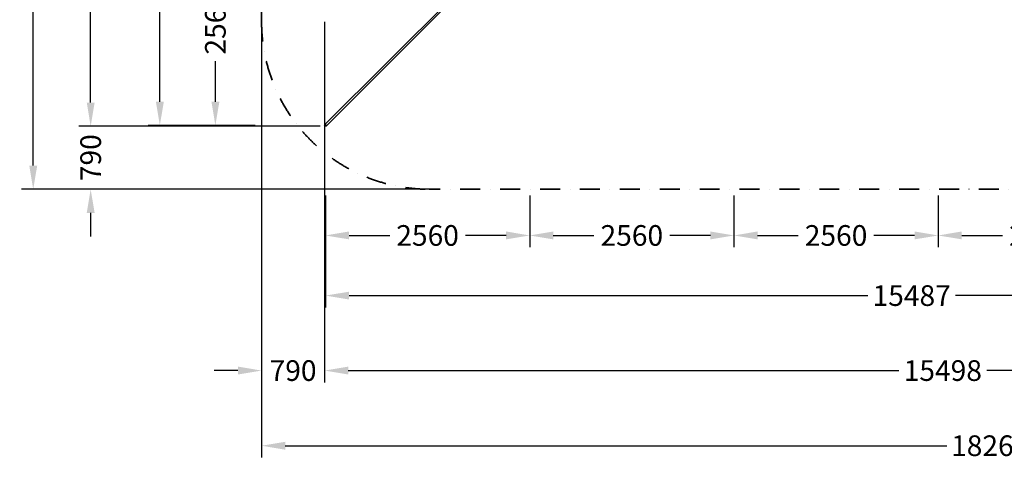
# Model space of a CAD drawing. Extents: x 15547 to 36845, y 9059 to 24879.
# Drawn here: x 15547 to 27889, y 9059 to 14570 of the extents above; entities that cross this region are included whole.
import ezdxf

# ---------------------------------------------------------------- set-up
doc = ezdxf.new("R2010")
doc.units = 0
doc.header["$LTSCALE"] = 500
doc.header["$MEASUREMENT"] = 0
doc.linetypes.add('STRICHPUNKT', pattern=[1, 0.5, -0.25, 0, -0.25])
doc.layers.add('BEM', color=7, linetype='CONTINUOUS', lineweight=35)
doc.layers.add('SICHER-MIN', color=7, linetype='STRICHPUNKT', lineweight=35)
doc.layers.add('BEM-SI-MIN', color=7, linetype='CONTINUOUS')
doc.layers.add('PEGASUS-02', color=7, linetype='CONTINUOUS')
doc.styles.get("Standard").update_dxf_attribs({"font": 'isocp2.shx'})
doc.dimstyles.new('Europa 1-75', dxfattribs={"dimscale": 74, "dimtxt": 3.5, "dimasz": 4, "dimexe": 2, "dimexo": 0, "dimgap": 2, "dimtad": 0, "dimdec": 0, "dimzin": 0, "dimdsep": 46, "dimtxsty": 'Standard', "dimcen": 2, "dimadec": 0, "dimazin": 0, "dimtfac": 1, "dimtdec": 0, "dimtofl": 0, "dimtmove": 0, "dimatfit": 3, "dimfxl": 2, "dimtolj": 1, "dimtzin": 0, "dimarcsym": 0})
doc.dimstyles.new('Europa SI', dxfattribs={"dimscale": 74, "dimtxt": 3.5, "dimasz": 4, "dimexe": 2, "dimexo": 0, "dimgap": 2, "dimtad": 0, "dimdec": 0, "dimzin": 0, "dimdsep": 46, "dimtxsty": 'Standard', "dimcen": 2, "dimadec": 0, "dimazin": 0, "dimtfac": 1, "dimtdec": 0, "dimtofl": 0, "dimtmove": 0, "dimatfit": 3, "dimfxl": 2, "dimtolj": 1, "dimtzin": 0, "dimarcsym": 0})

# ---------------------------------------------------------------- blocks, each defined once
blk = doc.blocks.new('*D62')
at = {"layer": 'BEM', "color": 0, "lineweight": -2, "transparency": 16777216}
for p, q in [((24500, 12365), (24500, 11717)), ((27060, 12365), (27060, 11717)), ((24796, 11865), (25305, 11865)), ((26764, 11865), (26255, 11865))]:
    blk.add_line(p, q, dxfattribs=at)
at = {"layer": 'BEM', "color": 0, "transparency": 16777216}
for points in [[(24796, 11915), (24796, 11816), (24500, 11865)], [(26764, 11915), (26764, 11816), (27060, 11865)]]:
    blk.add_solid(points, dxfattribs=at)
at = {"layer": 'BEM', "color": 0, "transparency": 16777216, "insert": (25780, 11865), "char_height": 259, "attachment_point": 5}
blk.add_mtext('\\A1;2560', dxfattribs=at)
blk = doc.blocks.new('*D63')
at = {"layer": 'BEM', "color": 0, "lineweight": -2, "transparency": 16777216}
for p, q in [((27060, 12365), (27060, 11717)), ((29620, 12365), (29620, 11717)), ((27356, 11865), (27865, 11865)), ((29324, 11865), (28815, 11865))]:
    blk.add_line(p, q, dxfattribs=at)
at = {"layer": 'BEM', "color": 0, "transparency": 16777216}
for points in [[(27356, 11915), (27356, 11816), (27060, 11865)], [(29324, 11915), (29324, 11816), (29620, 11865)]]:
    blk.add_solid(points, dxfattribs=at)
at = {"layer": 'BEM', "color": 0, "transparency": 16777216, "insert": (28340, 11865), "char_height": 259, "attachment_point": 5}
blk.add_mtext('\\A1;2560', dxfattribs=at)
blk = doc.blocks.new('*D64')
at = {"layer": 'BEM', "color": 0, "lineweight": -2, "transparency": 16777216}
for p, q in [((19380, 12365), (19380, 11717)), ((21940, 12365), (21940, 11717)), ((19676, 11865), (20185, 11865)), ((21644, 11865), (21135, 11865))]:
    blk.add_line(p, q, dxfattribs=at)
at = {"layer": 'BEM', "color": 0, "transparency": 16777216}
for points in [[(19676, 11915), (19676, 11816), (19380, 11865)], [(21644, 11915), (21644, 11816), (21940, 11865)]]:
    blk.add_solid(points, dxfattribs=at)
at = {"layer": 'BEM', "color": 0, "transparency": 16777216, "insert": (20660, 11865), "char_height": 259, "attachment_point": 5}
blk.add_mtext('\\A1;2560', dxfattribs=at)
blk = doc.blocks.new('*D65')
at = {"layer": 'BEM', "color": 0, "lineweight": -2, "transparency": 16777216}
for p, q in [((21940, 12365), (21940, 11717)), ((24500, 12365), (24500, 11717)), ((22236, 11865), (22745, 11865)), ((24204, 11865), (23695, 11865))]:
    blk.add_line(p, q, dxfattribs=at)
at = {"layer": 'BEM', "color": 0, "transparency": 16777216}
for points in [[(22236, 11915), (22236, 11816), (21940, 11865)], [(24204, 11915), (24204, 11816), (24500, 11865)]]:
    blk.add_solid(points, dxfattribs=at)
at = {"layer": 'BEM', "color": 0, "transparency": 16777216, "insert": (23220, 11865), "char_height": 259, "attachment_point": 5}
blk.add_mtext('\\A1;2560', dxfattribs=at)
blk = doc.blocks.new('*D66')
at = {"layer": 'BEM', "color": 0, "lineweight": -2, "transparency": 16777216}
for p, q in [((19380, 11865), (19380, 10963)), ((34867, 11865), (34867, 10963)), ((19676, 11111), (26178, 11111)), ((34571, 11111), (27277, 11111))]:
    blk.add_line(p, q, dxfattribs=at)
at = {"layer": 'BEM', "color": 0, "transparency": 16777216}
for points in [[(19676, 11160), (19676, 11062), (19380, 11111)], [(34571, 11160), (34571, 11062), (34867, 11111)]]:
    blk.add_solid(points, dxfattribs=at)
at = {"layer": 'BEM', "color": 0, "transparency": 16777216, "insert": (26728, 11111), "char_height": 259, "attachment_point": 5}
blk.add_mtext('\\A1;15487', dxfattribs=at)
blk = doc.blocks.new('*D67')
at = {"layer": 'BEM', "color": 0, "lineweight": -2, "transparency": 16777216}
for p, q in [((18000, 23485), (17156, 23485)), ((17304, 23189), (17304, 18915)), ((17304, 13541), (17304, 17816)), ((18000, 13245), (17156, 13245))]:
    blk.add_line(p, q, dxfattribs=at)
at = {"layer": 'BEM', "color": 0, "transparency": 16777216}
for points in [[(17255, 23189), (17354, 23189), (17304, 23485)], [(17255, 13541), (17354, 13541), (17304, 13245)]]:
    blk.add_solid(points, dxfattribs=at)
at = {"layer": 'BEM', "color": 0, "transparency": 16777216, "insert": (17304, 18365), "char_height": 259, "attachment_point": 5, "rotation": 90}
blk.add_mtext('\\A1;10240', dxfattribs=at)
blk = doc.blocks.new('*D69')
at = {"layer": 'BEM', "color": 0, "lineweight": -2, "transparency": 16777216}
for p, q in [((18500, 15805), (17852, 15805)), ((18000, 15509), (18000, 15001)), ((18000, 13541), (18000, 14050)), ((18500, 13245), (17852, 13245))]:
    blk.add_line(p, q, dxfattribs=at)
at = {"layer": 'BEM', "color": 0, "transparency": 16777216}
for points in [[(17951, 15509), (18050, 15509), (18000, 15805)], [(17951, 13541), (18050, 13541), (18000, 13245)]]:
    blk.add_solid(points, dxfattribs=at)
at = {"layer": 'BEM', "color": 0, "transparency": 16777216, "insert": (18000, 14525), "char_height": 259, "attachment_point": 5, "rotation": 90}
blk.add_mtext('\\A1;2560', dxfattribs=at)
blk = doc.blocks.new('*D217')
at = {"layer": 'BEM-SI-MIN', "color": 0, "lineweight": -2, "transparency": 16777216}
for p, q in [((20679, 23496), (16289, 23496)), ((16437, 23200), (16437, 18876)), ((16437, 13531), (16437, 17855)), ((19312, 13235), (16289, 13235))]:
    blk.add_line(p, q, dxfattribs=at)
at = {"layer": 'BEM-SI-MIN', "color": 0, "transparency": 16777216}
for points in [[(16388, 23200), (16487, 23200), (16437, 23496)], [(16388, 13531), (16487, 13531), (16437, 13235)]]:
    blk.add_solid(points, dxfattribs=at)
at = {"layer": 'BEM-SI-MIN', "color": 0, "transparency": 16777216, "insert": (16437, 18365), "char_height": 259, "attachment_point": 5, "rotation": 90}
blk.add_mtext('\\A1;10261', dxfattribs=at)
blk = doc.blocks.new('*D218')
at = {"layer": 'BEM-SI-MIN', "color": 0, "lineweight": -2, "transparency": 16777216}
for p, q in [((16437, 13531), (16437, 13827)), ((19312, 13235), (16289, 13235)), ((20679, 12444), (16289, 12444)), ((16437, 12148), (16437, 11852))]:
    blk.add_line(p, q, dxfattribs=at)
at = {"layer": 'BEM-SI-MIN', "color": 0, "transparency": 16777216}
for points in [[(16388, 13531), (16487, 13531), (16437, 13235)], [(16388, 12148), (16487, 12148), (16437, 12444)]]:
    blk.add_solid(points, dxfattribs=at)
at = {"layer": 'BEM-SI-MIN', "color": 0, "transparency": 16777216, "insert": (16437, 12840), "char_height": 259, "attachment_point": 5, "rotation": 90}
blk.add_mtext('\\A1;790', dxfattribs=at)
blk = doc.blocks.new('*D219')
at = {"layer": 'BEM-SI-MIN', "color": 0, "lineweight": -2, "transparency": 16777216}
for p, q in [((17528, 24287), (15569, 24287)), ((15717, 23991), (15717, 18897)), ((15717, 12740), (15717, 17834)), ((17528, 12444), (15569, 12444))]:
    blk.add_line(p, q, dxfattribs=at)
at = {"layer": 'BEM-SI-MIN', "color": 0, "transparency": 16777216}
for points in [[(15668, 23991), (15767, 23991), (15717, 24287)], [(15668, 12740), (15767, 12740), (15717, 12444)]]:
    blk.add_solid(points, dxfattribs=at)
at = {"layer": 'BEM-SI-MIN', "color": 0, "transparency": 16777216, "insert": (15717, 18365), "char_height": 259, "attachment_point": 5, "rotation": 90}
blk.add_mtext('\\A1;11842', dxfattribs=at)
blk = doc.blocks.new('*D220')
at = {"layer": 'BEM-SI-MIN', "color": 0, "lineweight": -2, "transparency": 16777216}
for p, q in [((18579, 14544), (18579, 10023)), ((19370, 14544), (19370, 10023)), ((18283, 10171), (17987, 10171)), ((19666, 10171), (19962, 10171))]:
    blk.add_line(p, q, dxfattribs=at)
at = {"layer": 'BEM-SI-MIN', "color": 0, "transparency": 16777216}
for points in [[(18283, 10221), (18283, 10122), (18579, 10171)], [(19666, 10221), (19666, 10122), (19370, 10171)]]:
    blk.add_solid(points, dxfattribs=at)
at = {"layer": 'BEM-SI-MIN', "color": 0, "transparency": 16777216, "insert": (18974, 10171), "char_height": 259, "attachment_point": 5}
blk.add_mtext('\\A1;790', dxfattribs=at)
blk = doc.blocks.new('*D221')
at = {"layer": 'BEM-SI-MIN', "color": 0, "lineweight": -2, "transparency": 16777216}
for p, q in [((34867, 15669), (34867, 10023)), ((19370, 14544), (19370, 10023)), ((19666, 10171), (26568, 10171)), ((34571, 10171), (27668, 10171))]:
    blk.add_line(p, q, dxfattribs=at)
at = {"layer": 'BEM-SI-MIN', "color": 0, "transparency": 16777216}
for points in [[(19666, 10221), (19666, 10122), (19370, 10171)], [(34571, 10221), (34571, 10122), (34867, 10171)]]:
    blk.add_solid(points, dxfattribs=at)
at = {"layer": 'BEM-SI-MIN', "color": 0, "transparency": 16777216, "insert": (27118, 10171), "char_height": 259, "attachment_point": 5}
blk.add_mtext('\\A1;15498', dxfattribs=at)
blk = doc.blocks.new('*D223')
at = {"layer": 'BEM-SI-MIN', "color": 0, "lineweight": -2, "transparency": 16777216}
for p, q in [((18579, 10904), (18579, 9081)), ((36845, 10904), (36845, 9081)), ((18875, 9229), (27169, 9229)), ((36549, 9229), (28255, 9229))]:
    blk.add_line(p, q, dxfattribs=at)
at = {"layer": 'BEM-SI-MIN', "color": 0, "transparency": 16777216}
for points in [[(18875, 9278), (18875, 9179), (18579, 9229)], [(36549, 9278), (36549, 9179), (36845, 9229)]]:
    blk.add_solid(points, dxfattribs=at)
at = {"layer": 'BEM-SI-MIN', "color": 0, "transparency": 16777216, "insert": (27712, 9229), "char_height": 259, "attachment_point": 5}
blk.add_mtext('\\A1;18266', dxfattribs=at)

msp = doc.modelspace()

# ---------------------------------------------------------------- linework, layer by layer
at = {"layer": 'PEGASUS-02', "linetype": 'Continuous', "lineweight": 0}
for p, q in [((19371.5, 13254.4), (21931.4, 15814.3)), ((19389.2, 13236.8), (21949.1, 15796.6))]:
    msp.add_line(p, q, dxfattribs=at)
at = {"layer": 'PEGASUS-02'}
msp.add_line((19500.2, 13365.5), (19500.2, 13365.5), dxfattribs=at)
msp.add_ellipse((19380.4, 13245.6), major_axis=(-8.84, 8.84), ratio=0.7071068, dxfattribs=at)
at = {"layer": 'PEGASUS-02', "linetype": 'Continuous', "lineweight": 0}
for start_param, end_param in [(3.1415927, 6.2831853), (0, 3.1415927)]:
    msp.add_ellipse((19380.4, 13245.6), major_axis=(8.84, -8.84), ratio=0.7071068, start_param=start_param, end_param=end_param, dxfattribs=at)
at = {"layer": 'SICHER-MIN'}
msp.add_lwpolyline([(18579.2, 22186.5, -0.4142136), (20679.2, 24286.5), (28321.3, 24286.5, -0.4142136), (30421.3, 22186.5), (30421.3, 21628.3, -0.0710384), (30787, 21023.5, -0.1938166), (33325.5, 19670.2), (36845.1, 15475.7, -0.1316525), (36251.3, 14627.6), (35638.5, 14113.4, -0.1316525), (34700.2, 13675.9), (31180.6, 17870.4, 0.12869), (30746.8, 18177.9, -0.0611806), (30421.3, 17662.6), (30421.3, 14544.4, -0.4142136), (28321.3, 12444.4), (20679.2, 12444.4, -0.4142136), (18579.2, 14544.4)], format="xyb", close=True, dxfattribs=at)

# ---------------------------------------------------------------- dimensions: what is measured, and where the dimension line sits
at = {"layer": 'BEM'}
dim = msp.add_linear_dim(base=(17304.4, 23485.5), p1=(18000.2, 13245.5), p2=(18000.2, 23485.5), angle=270, dimstyle='Europa 1-75', dxfattribs=at)
dim.commit()
dim.dimension.update_dxf_attribs({"geometry": '*D67', "text_midpoint": (17304.4, 18365.5), "dimtype": 160})
dim = msp.add_linear_dim(base=(18000.2, 15805.5), p1=(18500.2, 13245.5), p2=(18500.2, 15805.5), angle=270, dimstyle='Europa 1-75', dxfattribs=at)
dim.commit()
dim.dimension.update_dxf_attribs({"geometry": '*D69', "text_midpoint": (18000.2, 14525.5)})
for base, p1, p2, picture, middle in [((21940.2, 11865.5), (19380.2, 12365.5), (21940.2, 12365.5), '*D64', (20660.2, 11865.5)), ((24500.2, 11865.5), (21940.2, 12365.5), (24500.2, 12365.5), '*D65', (23220.2, 11865.5)), ((27060.2, 11865.5), (24500.2, 12365.5), (27060.2, 12365.5), '*D62', (25780.2, 11865.5)), ((29620.2, 11865.5), (27060.2, 12365.5), (29620.2, 12365.5), '*D63', (28340.2, 11865.5))]:
    dim = msp.add_linear_dim(base=base, p1=p1, p2=p2, dimstyle='Europa 1-75', dxfattribs=at)
    dim.commit()
    dim.dimension.update_dxf_attribs({"geometry": picture, "text_midpoint": middle})
dim = msp.add_linear_dim(base=(34867.2, 11111), p1=(19380.2, 11865.5), p2=(34867.2, 11865.5), dimstyle='Europa 1-75', dxfattribs=at)
dim.commit()
dim.dimension.update_dxf_attribs({"geometry": '*D66', "text_midpoint": (26727.7, 11111), "dimtype": 160})
at = {"layer": 'BEM-SI-MIN'}
for p1, p2, distance, picture, middle in [((17527.8, 24286.5), (17527.8, 12444.4), -1810.4, '*D219', (15717.4, 18365.5)), ((18579.2, 14544.4), (19369.6, 14544.4), -4372.9, '*D220', (18974.4, 10171.5)), ((18579.2, 10904.2), (36845.1, 10904.2), -1675.7, '*D223', (27712.1, 9228.5))]:
    dim = msp.add_aligned_dim(p1=p1, p2=p2, distance=distance, dimstyle='Europa SI', dxfattribs=at)
    dim.commit()
    dim.dimension.update_dxf_attribs({"geometry": picture, "text_midpoint": middle})
for base, p1, p2, angle, picture, middle in [((16437.4, 13234.8), (20679.2, 23496.1), (19312.1, 13234.8), 90, '*D217', (16437.4, 18365.5)), ((34867.2, 10171.5), (19369.6, 14544.4), (34867.2, 15669.4), 180, '*D221', (27118.4, 10171.5)), ((16437.4, 12444.4), (19312.1, 13234.8), (20679.2, 12444.4), 90, '*D218', (16437.4, 12839.6))]:
    dim = msp.add_linear_dim(base=base, p1=p1, p2=p2, angle=angle, dimstyle='Europa SI', override={"dimtmove": 1}, dxfattribs=at)
    dim.commit()
    dim.dimension.update_dxf_attribs({"geometry": picture, "text_midpoint": middle})

doc.saveas('drawing.dxf')
